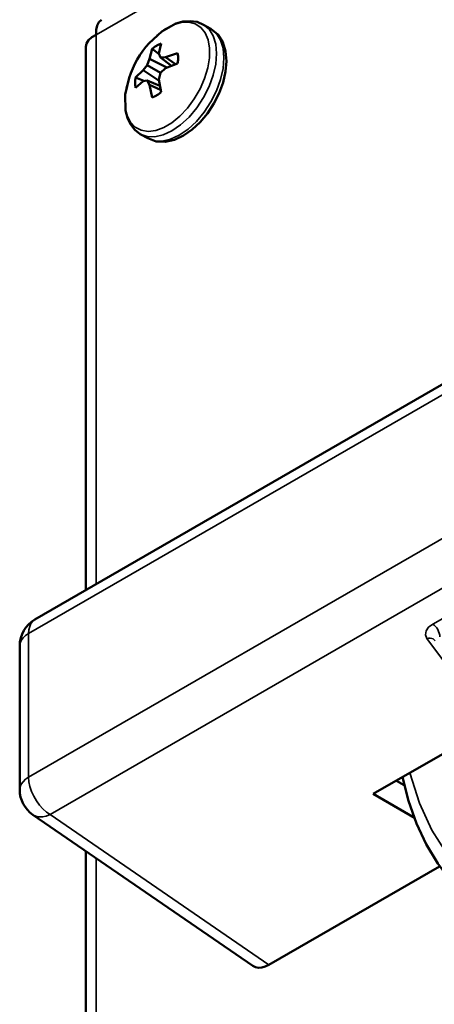
# Model space of a CAD drawing. Units: inches. Extents: x 0 to 17, y 0 to 11.
# Drawn here: x 11 to 11.3, y 9.3 to 10.1 of the extents above; entities that cross this region are included whole.
import ezdxf

# ---------------------------------------------------------------- set-up
doc = ezdxf.new("R2010")
doc.units = ezdxf.units.IN
doc.header["$MEASUREMENT"] = 0
doc.layers.add('Visible (ANSI)', color=7, linetype='Continuous', lineweight=50)
doc.layers.add('Visible Narrow (ANSI)', color=7, linetype='Continuous', lineweight=35)

msp = doc.modelspace()

# ---------------------------------------------------------------- linework, layer by layer
at = {"layer": 'Visible (ANSI)'}
for p, q in [((11.10563, 10.06964), (11.1111, 10.06649)), ((11.01868, 10.05317), (11.01868, 9.65213)), ((11.07275, 10.04834), (11.07431, 10.05568)), ((11.06767, 10.05185), (11.06581, 10.04434)), ((11.07291, 10.04789), (11.06767, 10.05185)), ((11.07386, 10.04545), (11.07275, 10.04834)), ((11.07756, 10.04557), (11.07386, 10.04545)), ((11.08204, 10.03937), (11.07386, 10.04545)), ((11.08655, 10.04861), (11.07756, 10.04557)), ((11.08492, 10.04041), (11.07756, 10.04557)), ((11.06407, 10.0398), (11.06101, 10.03602)), ((11.06581, 10.04434), (11.06407, 10.0398)), ((11.07386, 10.03414), (11.06407, 10.0398)), ((11.0785, 10.03796), (11.06581, 10.04434)), ((11.07756, 10.03756), (11.08655, 10.04095)), ((11.06101, 10.03602), (11.05544, 10.03065)), ((11.07287, 10.02822), (11.06101, 10.03602)), ((11.07275, 10.02924), (11.07386, 10.03414)), ((11.07386, 10.03414), (11.07756, 10.03756)), ((11.06148, 10.02809), (11.05544, 10.03065)), ((11.05544, 10.02299), (11.06101, 10.02801)), ((11.06101, 10.02801), (11.06407, 10.02849)), ((11.07343, 10.02444), (11.06407, 10.02849)), ((11.06407, 10.02849), (11.06581, 10.02523)), ((11.07397, 10.02143), (11.06581, 10.02523)), ((11.06581, 10.02523), (11.06767, 10.01592)), ((11.07431, 10.01975), (11.07275, 10.02924)), ((11.05901, 9.98888), (11.06447, 9.98573)), ((11.43994, 9.89534), (10.98126, 9.63052)), ((10.97001, 9.61103), (10.97001, 9.50489)), ((11.23093, 9.5017), (11.31392, 9.54961)), ((11.24794, 9.51152), (11.25376, 9.50816)), ((11.26123, 9.4842), (11.23093, 9.5017)), ((11.142, 9.37472), (10.97975, 9.48635)), ((11.01868, 9.45957), (11.01868, 8.65408)), ((11.27978, 9.44825), (11.15382, 9.37553))]:
    msp.add_line(p, q, dxfattribs=at)
for points in [[(11.02639, 10.06217), (11.02639, 10.06591), (11.0271, 10.06907), (11.02845, 10.07156), (11.03036, 10.07329)], [(11.10563, 10.06964), (11.10084, 10.07162), (11.09567, 10.07234), (11.09037, 10.07188), (11.08509, 10.07038), (11.07486, 10.0647), (11.0655, 10.05608)], [(11.01874, 10.05318), (11.0192, 10.0557), (11.02068, 10.05811), (11.02312, 10.0603), (11.02639, 10.06217)], [(11.06447, 9.98573), (11.07068, 9.98343), (11.07737, 9.98315), (11.08414, 9.98467), (11.09078, 9.98774), (11.09715, 9.99214), (11.10313, 9.99768), (11.10856, 10.00417), (11.11329, 10.01138), (11.11717, 10.01909), (11.12007, 10.02703), (11.12188, 10.03498), (11.12251, 10.0427), (11.12185, 10.04998), (11.11978, 10.0566), (11.11619, 10.06226), (11.1111, 10.06649)], [(11.07431, 10.05568), (11.0721, 10.05477), (11.06988, 10.05348), (11.06767, 10.05185)], [(11.08655, 10.04095), (11.08686, 10.04368), (11.08686, 10.04625), (11.08655, 10.04861)], [(11.05069, 10.03042), (11.0479, 10.018), (11.04809, 10.00631), (11.04943, 10.00098), (11.05169, 9.99616), (11.0549, 9.99205), (11.05901, 9.98888)], [(11.05544, 10.03065), (11.05512, 10.02793), (11.05512, 10.02536), (11.05544, 10.02299)], [(11.06767, 10.01592), (11.06988, 10.01684), (11.0721, 10.01812), (11.07431, 10.01975)], [(11.32387, 9.40682), (11.31086, 9.41544), (11.29891, 9.42562), (11.28807, 9.43727), (11.27842, 9.45028), (11.27002, 9.46457), (11.26287, 9.48002), (11.25699, 9.49656), (11.25237, 9.51408)], [(11.142, 9.37472), (11.14394, 9.37376), (11.14616, 9.37336), (11.14859, 9.37352), (11.15117, 9.37425), (11.15382, 9.37553)]]:
    msp.add_lwpolyline(points, dxfattribs=at)
at = {"layer": 'Visible (ANSI)', "extrusion": (0, 0, -1)}
for centre, radius, start, end in [((-11.12061, 10.00715), 0.07369, 18.40333, 41.59667), ((-10.99251, 9.61103), 0.0225, 0, 60), ((-10.99251, 9.50489), 0.0225, 304.53028, 0)]:
    msp.add_arc(centre, radius, start, end, dxfattribs=at)
at = {"layer": 'Visible Narrow (ANSI)'}
for p, q in [((11.84964, 10.53747), (11.02639, 10.06217)), ((11.02639, 10.06217), (11.02639, 9.65658)), ((10.9766, 9.62022), (11.4446, 9.89042)), ((11.4446, 9.78428), (10.9766, 9.51408)), ((10.99251, 9.48652), (11.44733, 9.74911)), ((11.46678, 9.73789), (11.27472, 9.62701)), ((10.9766, 9.51408), (10.9766, 9.62022)), ((11.27052, 9.61652), (11.28484, 9.59712)), ((11.15382, 9.37553), (10.99251, 9.48652)), ((11.02639, 9.45427), (11.02639, 8.66657))]:
    msp.add_line(p, q, dxfattribs=at)
for points in [[(11.05069, 10.03042), (11.04864, 10.02269), (11.04771, 10.01527), (11.04794, 10.00845), (11.04933, 10.00247), (11.05182, 9.99756), (11.05531, 9.99391), (11.05969, 9.99164), (11.06478, 9.99084), (11.07039, 9.99154), (11.07632, 9.99372), (11.08235, 9.99729), (11.08826, 10.00212), (11.09381, 10.00804), (11.09882, 10.01481), (11.10308, 10.0222), (11.10645, 10.02992), (11.10879, 10.03769), (11.11002, 10.04522), (11.1101, 10.05223), (11.10902, 10.05845), (11.10682, 10.06367), (11.10359, 10.06767), (11.09944, 10.07033), (11.09452, 10.07153), (11.08903, 10.07123), (11.08316, 10.06944), (11.07713, 10.06623), (11.07117, 10.06172), (11.0655, 10.05608)], [(11.05901, 9.98888), (11.064, 9.98703), (11.0697, 9.98681), (11.07589, 9.98821), (11.08232, 9.99119), (11.08875, 9.99564), (11.09494, 10.00137), (11.10064, 10.00818), (11.10563, 10.0158), (11.10973, 10.02394), (11.11278, 10.03228), (11.11466, 10.0405), (11.11529, 10.0483), (11.11466, 10.05536), (11.11278, 10.06142), (11.10973, 10.06624), (11.10563, 10.06964)], [(11.06447, 9.98573), (11.06947, 9.98388), (11.07517, 9.98365), (11.08135, 9.98506), (11.08778, 9.98804), (11.09422, 9.99248), (11.1004, 9.99822), (11.1061, 10.00503), (11.1111, 10.01265), (11.1152, 10.02078), (11.11824, 10.02912), (11.12012, 10.03735), (11.12075, 10.04514), (11.12012, 10.0522), (11.11824, 10.05826), (11.1152, 10.06308), (11.1111, 10.06649)], [(10.9766, 9.62022), (10.97679, 9.62298), (10.97737, 9.62545), (10.97833, 9.62756), (10.97963, 9.62926), (10.98126, 9.63052)], [(11.27472, 9.62701), (11.27172, 9.62474), (11.26986, 9.62211), (11.26941, 9.61928), (11.27052, 9.61652)], [(11.27472, 9.62701), (11.27576, 9.62629), (11.27675, 9.62537), (11.27767, 9.62427), (11.27847, 9.62305), (11.27913, 9.62174), (11.27962, 9.6204), (11.27993, 9.61907), (11.28003, 9.61782)], [(10.97001, 9.61103), (10.97028, 9.61307), (10.97111, 9.61505), (10.97246, 9.61693), (10.9743, 9.61867), (10.9766, 9.62022)], [(11.27052, 9.61652), (11.27174, 9.61672), (11.27293, 9.61672), (11.27403, 9.61653), (11.27503, 9.61614), (11.27588, 9.61557), (11.27657, 9.61483)], [(11.28551, 9.45736), (11.27413, 9.47498), (11.26489, 9.49501), (11.25787, 9.51725)], [(10.9766, 9.51408), (10.9743, 9.51253), (10.97246, 9.51079), (10.97111, 9.5089), (10.97028, 9.50692), (10.97001, 9.50489)], [(10.99251, 9.48652), (10.98974, 9.48839), (10.98706, 9.49077), (10.98455, 9.49357), (10.98228, 9.49672), (10.98032, 9.50012), (10.97873, 9.50366), (10.97755, 9.50724), (10.97684, 9.51075), (10.9766, 9.51408)], [(10.97975, 9.48635), (10.98185, 9.48529), (10.98424, 9.48476), (10.98687, 9.4848), (10.98965, 9.48539), (10.99251, 9.48652)]]:
    msp.add_lwpolyline(points, dxfattribs=at)

doc.saveas('drawing.dxf')
